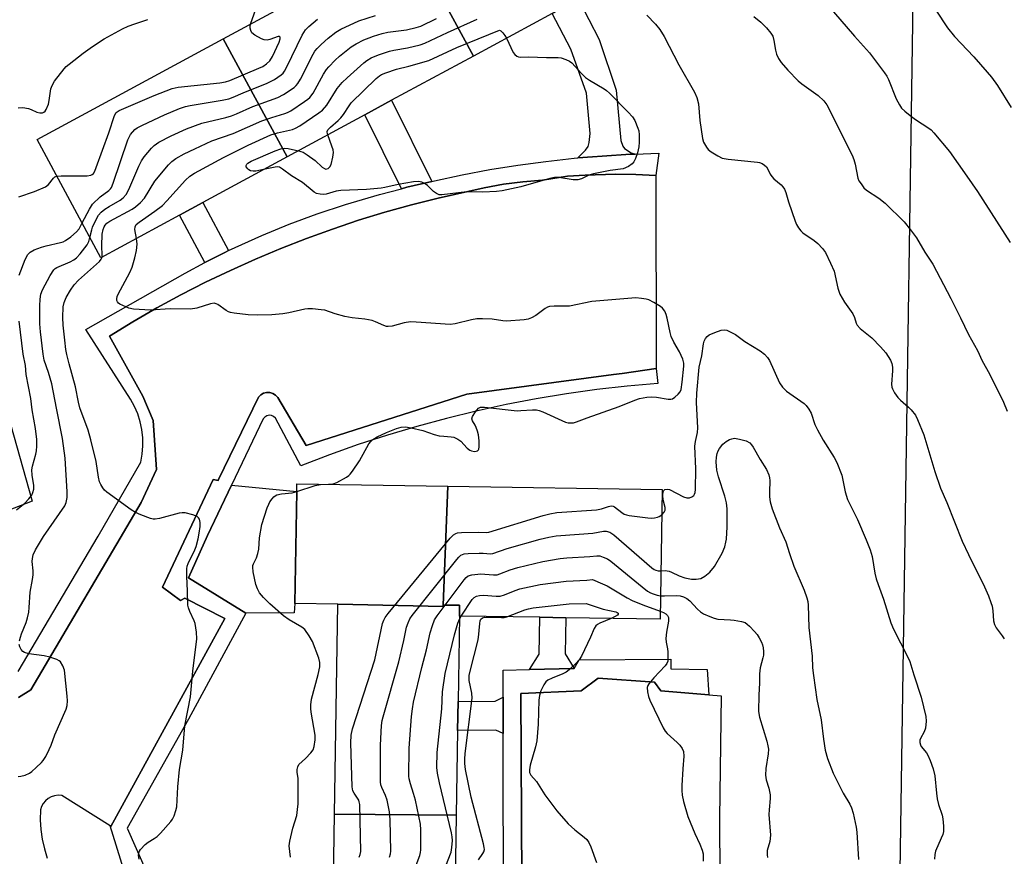
# Model space of a CAD drawing. Units: inches. Extents: x 1279762 to 1285762, y 505452 to 509452.
# Drawn here: x 1281260 to 1281555, y 507776 to 508027 of the extents above; entities that cross this region are included whole.
import ezdxf

# ---------------------------------------------------------------- set-up
doc = ezdxf.new("R2010")
doc.units = ezdxf.units.IN
doc.header["$MEASUREMENT"] = 0
for name, color, linetype in [('BLDG-Footprint', 5, 'Continuous'), ('CULTRL-Cemetery', 4, 'Continuous'), ('CULTRL-Pad', 6, 'Continuous'), ('TRANS-Non Street Sidewalk', 7, 'Continuous'), ('TRANS-Parking Lot', 4, 'Continuous'), ('TRANS-Street Sidewalk', 7, 'Continuous'), ('Undefined', 1, 'Continuous')]:
    doc.layers.add(name, color=color, linetype=linetype)

msp = doc.modelspace()

# ---------------------------------------------------------------- linework, layer by layer
at = {"layer": 'BLDG-Footprint'}
for points, elevation in [([(1281396.3, 508016.19), (1281377.15, 508051.55), (1281432.91, 508081.75), (1281452.06, 508046.39), (1281427.78, 508033.24), (1281419.93, 508028.99)], 330.33), ([(1281396.3, 508016.19), (1281371.81, 508002.93), (1281363.81, 507998.6), (1281340.53, 507985.99), (1281321.38, 508021.35), (1281377.15, 508051.55)], 330.89), ([(1281340.53, 507985.99), (1281315.26, 507972.3), (1281308.27, 507968.52), (1281284.77, 507955.79), (1281265.62, 507991.15), (1281321.38, 508021.35)], 332.56), ([(1281388.69, 507887.33), (1281387.26, 507851.72), (1281387.25, 507851.28), (1281355.74, 507851.95), (1281342.88, 507852.2), (1281343.41, 507885.7), (1281343.45, 507888.04)], 338.38), ([(1281392.14, 507848.43), (1281392.19, 507851.71), (1281387.26, 507851.72), (1281388.69, 507887.33), (1281452.84, 507886.32), (1281452.23, 507847.48), (1281424, 507847.93), (1281416.2, 507848.05)], 341.86), ([(1281387.26, 507851.72), (1281392.19, 507851.71), (1281392.14, 507848.43), (1281391.74, 507822.83), (1281391.6, 507814.1), (1281391.2, 507788.78), (1281354.75, 507789.09), (1281355.74, 507851.95), (1281387.25, 507851.28)], 343.44), ([(1281391.2, 507788.78), (1281390.68, 507755.72), (1281390.56, 507748.02), (1281390.02, 507713.89), (1281353.59, 507715.42), (1281353.83, 507730.68), (1281353.93, 507736.83), (1281354.75, 507789.09)], 342.6)]:
    msp.add_lwpolyline(points, close=True, dxfattribs=dict(at, elevation=elevation))
at = {"layer": 'CULTRL-Cemetery'}
msp.add_lwpolyline([(1281626.21, 506891.83), (1281519.51, 507155.09), (1281507.54, 507197.97), (1281518.51, 507397.41), (1281528.48, 508059.55)], dxfattribs=at)
at = {"layer": 'CULTRL-Pad'}
msp.add_lwpolyline([(1281342.65, 507849.4), (1281328.12, 507849.34), (1281310.97, 507859.91), (1281316.72, 507872.51), (1281323.89, 507887.64), (1281343.41, 507885.7), (1281342.88, 507852.2)], close=True, dxfattribs=at)
at = {"layer": 'TRANS-Non Street Sidewalk'}
for points in [[(1281444.78, 507986.82), (1281443.36, 507986.75), (1281434.9, 507986.24), (1281431.99, 507986.04), (1281427.59, 507985.67), (1281429.94, 507988), (1281430.66, 507989.07), (1281430.98, 507990.3), (1281431.33, 507993.01), (1281430.18, 508005.1), (1281425.5, 508018.27), (1281419.93, 508028.99), (1281427.78, 508033.24), (1281433.97, 508021.12), (1281439.07, 508005.94), (1281440.5, 507990.92), (1281441.12, 507989.21), (1281441.57, 507988.46), (1281443.56, 507987.18)], [(1281383.82, 507978.66), (1281376.38, 507976.88), (1281374.77, 507976.45), (1281363.81, 507998.6), (1281371.81, 508002.93)], [(1281322.96, 507957.91), (1281321.82, 507957.37), (1281317.85, 507955.35), (1281315.88, 507954.32), (1281308.27, 507968.52), (1281315.26, 507972.3)], [(1281426.53, 507832.75), (1281413.13, 507832.4), (1281416.03, 507837.03), (1281416.2, 507848.05), (1281424, 507847.93), (1281423.83, 507837.1)], [(1281405.25, 507813.21), (1281403.01, 507814.24), (1281391.6, 507814.1), (1281391.74, 507822.82), (1281402.84, 507822.96), (1281405.23, 507824.09), (1281405.25, 507814.27)]]:
    msp.add_lwpolyline(points, close=True, dxfattribs=at)
at = {"layer": 'TRANS-Parking Lot'}
for points in [[(1281260.07, 507824, 0), (1281263.76, 507826.33, 0), (1281296.83, 507882.44, 0), (1281301.42, 507892.34, 0), (1281300.45, 507907.06, 0), (1281297.31, 507914.29, 0), (1281287.28, 507932.31, 0), (1281294.33, 507936.6, 0), (1281301.48, 507940.72, 0), (1281308.73, 507944.66, 0), (1281316.08, 507948.41, 0), (1281323.52, 507951.98, 0), (1281331.04, 507955.36, 0), (1281338.65, 507958.55, 0), (1281346.34, 507961.56, 0), (1281354.1, 507964.36, 0), (1281361.92, 507966.98, 0), (1281369.81, 507969.39, 0), (1281377.76, 507971.61, 0), (1281385.76, 507973.63, 0), (1281399.54, 507976.76, 0), (1281405.34, 507977.78, 0), (1281411.17, 507978.52, 0), (1281417.04, 507978.97, 0), (1281424.47, 507980.17, 0), (1281429.82, 507980.55, 0), (1281438.9, 507980.81, 0), (1281444.96, 507980.72, 0), (1281451.01, 507980.41, 0), (1281451.09, 507922.55, 0), (1281440.88, 507921.06, 0), (1281438.33, 507920.84, 0), (1281394.38, 507914.95, 0), (1281346.19, 507899.57, 0), (1281337.75, 507913.94, 0), (1281337.08, 507914.62, 0), (1281336.26, 507915.12, 0), (1281335.33, 507915.38, 0), (1281334.37, 507915.39, 0), (1281333.44, 507915.16, 0), (1281332.6, 507914.69, 0), (1281331.92, 507914.02, 0), (1281320.01, 507889.35, 0), (1281319.84, 507889.01, 0), (1281318.38, 507889.37, 0), (1281303.19, 507857.12, 0), (1281308.56, 507853.05, 0), (1281309.86, 507853.79, 0), (1281321.86, 507847.74, 0), (1281287.77, 507785.43, 0), (1281287.57, 507785.55, 0), (1281273.01, 507794.62, 0), (1281271.95, 507794.72, 0), (1281270.89, 507794.61, 0), (1281269.87, 507794.3, 0), (1281268.93, 507793.8, 0), (1281268.11, 507793.12, 0), (1281267.44, 507792.3, 0), (1281266.94, 507791.36, 0), (1281266.63, 507790.35, 0), (1281266.57, 507787.4, 0), (1281266.74, 507784.46, 0), (1281267.16, 507781.55, 0), (1281267.81, 507778.67, 0), (1281268.69, 507775.86, 0)], [(1281411.57, 507637.72, 0), (1281410.48, 507825.27, 0), (1281428.58, 507825.99, 0), (1281433.64, 507829.85, 0), (1281450.53, 507828.65, 0), (1281452.46, 507825.99, 0), (1281466.82, 507824.84, 0), (1281470.56, 507824.54, 0), (1281470.06, 507787.9, 0), (1281470.92, 507626.74, 0)]]:
    msp.add_polyline3d(points, dxfattribs=at)
at = {"layer": 'TRANS-Street Sidewalk'}
for points in [[(1281259.95, 507831.85), (1281283.91, 507872.32), (1281296.7, 507894.56), (1281297.14, 507896.97), (1281297.35, 507899.4), (1281297.31, 507901.85), (1281297.04, 507904.27), (1281296.53, 507906.66), (1281295.79, 507908.99), (1281294.82, 507911.24), (1281293.64, 507913.38), (1281280.2, 507934.23), (1281309.98, 507951.19), (1281315.88, 507954.32), (1281317.85, 507955.35), (1281321.82, 507957.37), (1281322.96, 507957.91), (1281332.92, 507962.47), (1281341.16, 507965.84), (1281349.52, 507968.91), (1281357.99, 507971.68), (1281368.19, 507974.69), (1281374.77, 507976.45), (1281376.38, 507976.88), (1281383.82, 507978.66), (1281384.62, 507978.85), (1281392.91, 507980.62), (1281401.25, 507982.18), (1281409.62, 507983.52), (1281418.02, 507984.65), (1281426.45, 507985.57), (1281427.59, 507985.67), (1281431.99, 507986.04), (1281434.9, 507986.24), (1281443.36, 507986.75), (1281444.78, 507986.82), (1281451.83, 507987.05), (1281451.01, 507980.41), (1281444.96, 507980.72), (1281438.9, 507980.81), (1281429.82, 507980.55), (1281424.47, 507980.17), (1281417.04, 507978.97), (1281411.17, 507978.52), (1281405.34, 507977.78), (1281399.54, 507976.76), (1281385.76, 507973.63), (1281377.76, 507971.61), (1281369.81, 507969.39), (1281361.92, 507966.98), (1281354.1, 507964.36), (1281346.34, 507961.56), (1281338.65, 507958.55), (1281331.04, 507955.36), (1281323.52, 507951.98), (1281316.08, 507948.41), (1281308.73, 507944.66), (1281301.48, 507940.72), (1281294.33, 507936.6), (1281287.28, 507932.31), (1281297.31, 507914.29), (1281300.45, 507907.06), (1281301.42, 507892.34), (1281296.83, 507882.44), (1281263.76, 507826.33), (1281260.07, 507824)], [(1281235.44, 507984.73), (1281264.17, 507882.89), (1281247.86, 507876.59)], [(1281291.53, 507772.66), (1281287.57, 507785.55), (1281287.77, 507785.43), (1281321.86, 507847.74), (1281309.86, 507853.79), (1281308.56, 507853.05), (1281303.19, 507857.12), (1281318.38, 507889.37), (1281319.84, 507889.01), (1281320.01, 507889.35), (1281331.92, 507914.02), (1281332.6, 507914.69), (1281333.44, 507915.16), (1281334.37, 507915.39), (1281335.33, 507915.38), (1281336.26, 507915.12), (1281337.08, 507914.62), (1281337.75, 507913.94), (1281346.19, 507899.57), (1281394.38, 507914.95), (1281438.33, 507920.84), (1281440.88, 507921.06), (1281451.09, 507922.55), (1281451.56, 507918.1), (1281442.41, 507917.29), (1281433.29, 507916.25), (1281424.2, 507914.98), (1281415.14, 507913.49), (1281406.12, 507911.76), (1281397.15, 507909.81), (1281388.23, 507907.64), (1281379.37, 507905.24), (1281370.57, 507902.62), (1281361.84, 507899.78), (1281353.19, 507896.73), (1281344.61, 507893.45), (1281337.01, 507907.76), (1281336.46, 507908.22), (1281335.81, 507908.49), (1281335.11, 507908.56), (1281334.42, 507908.4), (1281333.8, 507908.05), (1281333.33, 507907.53), (1281323.89, 507887.64), (1281316.72, 507872.51), (1281310.97, 507859.91), (1281328.12, 507849.34), (1281310.97, 507817.55), (1281292.62, 507784.84), (1281315.35, 507733.5)], [(1281405.36, 507757.83), (1281405.25, 507813.21), (1281405.25, 507814.27), (1281405.23, 507824.09), (1281405.22, 507832.2), (1281413.13, 507832.4), (1281426.53, 507832.75), (1281428.02, 507835.35), (1281455.45, 507835.53), (1281455.45, 507832.57), (1281466.38, 507832.38), (1281466.82, 507824.84), (1281452.46, 507825.99), (1281450.53, 507828.65), (1281433.64, 507829.85), (1281428.58, 507825.99), (1281410.48, 507825.27), (1281411.57, 507637.72)]]:
    msp.add_lwpolyline(points, dxfattribs=at)
at = {"layer": 'Undefined'}
msp.add_line((1281392.13, 507847.54, 344), (1281392.63, 507848.42, 344), dxfattribs=at)
for points, elevation in [([(1281329.52, 508025.76), (1281333.22, 508036.22)], 328), ([(1281534.79, 508029.9), (1281538.37, 508024.67), (1281540.45, 508022.01), (1281546.17, 508015.98), (1281550.22, 508011.4), (1281551.53, 508009.82), (1281553.26, 508007.4), (1281557.37, 508000.82)], 330), ([(1281259.92, 508000.73), (1281261.34, 508000.74), (1281263.06, 508000.49), (1281263.86, 508000.23), (1281265.6, 507999.4), (1281266.5, 507999.14), (1281267.24, 507999.16), (1281267.67, 507999.34), (1281268.03, 507999.68), (1281268.33, 508000.14), (1281269.02, 508001.74), (1281269.28, 508002.88), (1281269.75, 508006.34), (1281270.11, 508007.41), (1281270.89, 508008.63), (1281273.77, 508012.38), (1281274.36, 508013.03), (1281275.25, 508013.81), (1281279.48, 508017.05), (1281282.23, 508019.07), (1281285.7, 508021.33), (1281291.24, 508024.31), (1281292.96, 508025.11), (1281294.89, 508025.88), (1281298.81, 508027.16)], 326), ([(1281279.12, 507966.21), (1281281.32, 507970.34), (1281282.27, 507971.79), (1281284.56, 507973.97), (1281287.15, 507975.87), (1281287.62, 507976.37), (1281287.9, 507976.81), (1281288.46, 507978.16), (1281292.82, 507991.14), (1281293.18, 507991.94), (1281293.64, 507992.67), (1281294.95, 507994.19), (1281295.65, 507994.71), (1281297.24, 507995.52), (1281303.75, 507998.56), (1281308.25, 508000.48), (1281310.1, 508001.06), (1281311.49, 508001.39), (1281321.11, 508002.98), (1281323.08, 508003.42), (1281324.39, 508003.91), (1281327.34, 508005.22), (1281334.57, 508008.07), (1281336.76, 508009.18), (1281338.78, 508010.59), (1281339.32, 508011.1), (1281339.73, 508011.64), (1281340.44, 508012.92), (1281345.07, 508022.44), (1281346.05, 508024.06), (1281347.01, 508025.04), (1281349.67, 508027.28)], 330), ([(1281281.48, 507961.86), (1281282.01, 507964.13), (1281282.28, 507964.93), (1281283.21, 507967.06), (1281284.05, 507968.56), (1281284.84, 507969.42), (1281285.95, 507970.37), (1281287.2, 507971.15), (1281290.55, 507973), (1281291.41, 507973.69), (1281292.32, 507974.68), (1281293.15, 507976.18), (1281296.15, 507983.18), (1281296.9, 507984.76), (1281297.7, 507985.96), (1281298.76, 507987.31), (1281299.86, 507988.64), (1281300.66, 507989.44), (1281302.14, 507990.36), (1281305.79, 507992.26), (1281310.4, 507994.39), (1281314.95, 507996.05), (1281322.19, 507997.79), (1281323.82, 507998.28), (1281325.34, 507998.86), (1281330.29, 508001.07), (1281337.79, 508003.79), (1281339.44, 508004.65), (1281342.6, 508006.81), (1281343.25, 508007.38), (1281343.78, 508008.02), (1281344.53, 508009.29), (1281348.29, 508016.72), (1281348.87, 508017.67), (1281349.5, 508018.48), (1281350.7, 508019.7), (1281352.84, 508021.6), (1281355.12, 508023.31), (1281356.57, 508024.21), (1281361.98, 508026.7), (1281366.98, 508028.39)], 332), ([(1281285.1, 507955.97), (1281285.14, 507956.59), (1281284.99, 507959.33), (1281285.14, 507962.81), (1281285.42, 507964.25), (1281285.73, 507965.06), (1281286.02, 507965.55), (1281286.53, 507966.11), (1281287.41, 507966.76), (1281294.15, 507970.32), (1281295.09, 507971), (1281296.61, 507972.35), (1281297.76, 507973.66), (1281300.87, 507978.68), (1281304.98, 507983.62), (1281305.99, 507984.65), (1281307.16, 507985.46), (1281309.66, 507986.88), (1281312.86, 507988.42), (1281318.02, 507990.75), (1281324.38, 507993.02), (1281332.95, 507996.81), (1281335.92, 507997.83), (1281339.83, 507998.94), (1281340.61, 507999.25), (1281341.61, 507999.81), (1281345.75, 508002.56), (1281346.69, 508003.25), (1281347.3, 508003.81), (1281348.31, 508005.11), (1281351.39, 508010.76), (1281352.29, 508012.12), (1281352.97, 508012.99), (1281354.91, 508014.97), (1281356.24, 508016.12), (1281359.7, 508018.93), (1281361.17, 508019.85), (1281363.47, 508021.01), (1281365.07, 508021.69), (1281366.44, 508022.2), (1281369, 508022.99), (1281370.73, 508023.35), (1281376.27, 508024.07), (1281379.18, 508024.72), (1281380.59, 508025.18), (1281385.3, 508027.45)], 334), ([(1281295.44, 507961.57), (1281294.92, 507964.28), (1281295.02, 507965.03), (1281295.35, 507965.69), (1281296.16, 507966.42), (1281300.9, 507969.7), (1281303.15, 507971.43), (1281304.49, 507972.79), (1281310.09, 507978.97), (1281311.37, 507980.18), (1281312.75, 507981.09), (1281321.5, 507985.85), (1281328.89, 507989.52), (1281335.64, 507992.55), (1281337.61, 507993.17), (1281342.16, 507994.17), (1281343.05, 507994.54), (1281344.32, 507995.31), (1281350.05, 507999.14), (1281351.16, 508000.03), (1281352.41, 508001.43), (1281355.55, 508006.44), (1281357, 508008.24), (1281358.48, 508009.67), (1281363.51, 508014.17), (1281364.44, 508014.88), (1281365.7, 508015.61), (1281367.88, 508016.56), (1281371.14, 508017.63), (1281372.44, 508017.94), (1281376.62, 508018.64), (1281380.38, 508019.56), (1281381.79, 508020.01), (1281388.57, 508023.23), (1281397.4, 508027.24)], 336), ([(1281448.22, 508028.49), (1281450.82, 508025.73), (1281452.13, 508024.18), (1281453.48, 508022.01), (1281457.8, 508013.61), (1281462.57, 508005.41), (1281463.22, 508003.79), (1281463.72, 508001.83), (1281464.16, 507996.92), (1281464.91, 507991.46), (1281465.24, 507990.36), (1281466.12, 507988.86), (1281466.68, 507988.2), (1281467.58, 507987.48), (1281469.57, 507986.26), (1281470.86, 507985.64), (1281472.58, 507985.32), (1281481.44, 507984.43), (1281482, 507984.29), (1281482.77, 507983.96), (1281483.47, 507983.52), (1281484.07, 507982.98), (1281484.5, 507982.29), (1281485.21, 507980.77), (1281485.67, 507980.07), (1281486.28, 507979.46), (1281488.53, 507977.59), (1281489.04, 507976.97), (1281489.45, 507976.3), (1281489.88, 507975.32), (1281490.68, 507972.55), (1281492.67, 507966.75), (1281493.11, 507965.68), (1281493.68, 507964.73), (1281494.36, 507963.87), (1281494.97, 507963.28), (1281498.41, 507960.89), (1281499.48, 507960.03), (1281500.89, 507958.53), (1281501.75, 507957.36), (1281503.29, 507954.15), (1281504.33, 507951.7), (1281505.5, 507946.69), (1281506.1, 507944.89), (1281507.49, 507942.46), (1281509.96, 507938.93), (1281510.42, 507937.84), (1281510.93, 507936.22), (1281511.28, 507935.53), (1281512.13, 507934.59), (1281515.61, 507931.77), (1281518.23, 507929.12), (1281519.9, 507927.25), (1281521.23, 507925.09), (1281521.69, 507924.05), (1281521.89, 507923.03), (1281521.89, 507921.91), (1281521.56, 507917.85), (1281521.65, 507917.02), (1281521.82, 507916.51), (1281522.49, 507915.3), (1281523.46, 507913.92), (1281524.24, 507913.1), (1281526.62, 507911.03), (1281527.44, 507910.21), (1281528.71, 507908.57), (1281529.38, 507907.3), (1281531.23, 507902.75), (1281534.52, 507891.71), (1281536.27, 507886.74), (1281538.1, 507882.44), (1281542.76, 507870.83), (1281544.64, 507866.83), (1281549.42, 507857.19), (1281550.57, 507854.44), (1281551.31, 507852.49), (1281551.66, 507851.36), (1281551.86, 507849.98), (1281552.06, 507847.01), (1281552.35, 507845.88), (1281552.93, 507844.89), (1281554.72, 507842.55), (1281555.34, 507841.56)], 336), ([(1281480.36, 508028.02), (1281482.46, 508026.39), (1281484.11, 508024.67), (1281485.45, 508023.07), (1281485.98, 508022.12), (1281486.35, 508020.86), (1281486.78, 508017.92), (1281487.06, 508016.78), (1281487.67, 508015.45), (1281488.54, 508014.24), (1281490.46, 508011.97), (1281493.57, 508008.79), (1281494.71, 508007.84), (1281499.55, 508004.35), (1281501.28, 508002.74), (1281502.21, 508001.57), (1281503.6, 507998.93), (1281506.36, 507993.2), (1281509.73, 507986.48), (1281510.22, 507985.18), (1281510.63, 507983.78), (1281511.49, 507979.62), (1281511.81, 507978.84), (1281512.42, 507977.88), (1281513.29, 507976.75), (1281514.1, 507975.97), (1281517.75, 507973.58), (1281519.65, 507972.17), (1281525.38, 507966.51), (1281527.25, 507964.16), (1281529.03, 507961.76), (1281531.56, 507957.43), (1281533.95, 507953.81), (1281539.32, 507943.58), (1281542.22, 507937.81), (1281544.62, 507932.75), (1281547.35, 507927.98), (1281548.67, 507924.86), (1281550.91, 507920.99), (1281555.11, 507912.5), (1281556.2, 507909.85)], 334), ([(1281504.16, 508029.44), (1281510.46, 508022.11), (1281514.95, 508017.13), (1281519.49, 508011.18), (1281520.14, 508010.18), (1281520.64, 508009.16), (1281522.98, 508003.33), (1281523.94, 508001.53), (1281524.59, 508000.6), (1281525.51, 507999.65), (1281527.1, 507998.37), (1281528.75, 507997.18), (1281532.75, 507994.56), (1281533.39, 507994.07), (1281534.22, 507993.24), (1281538.94, 507987.58), (1281544.09, 507980.25), (1281547.26, 507975.59), (1281557.12, 507960.31)], 332), ([(1281271.54, 507980.22), (1281272.8, 507980.34), (1281280.63, 507980.28), (1281281.71, 507980.48), (1281282.13, 507980.71), (1281282.48, 507981.03), (1281282.92, 507981.74), (1281283.37, 507982.83), (1281287.12, 507993.19), (1281288.82, 507998.36), (1281289.36, 507999.27), (1281290.24, 507999.92), (1281300.67, 508004.34), (1281306.13, 508006.5), (1281307.91, 508006.86), (1281320.32, 508008.2), (1281322.07, 508008.47), (1281323.36, 508008.91), (1281332.09, 508012.53), (1281333.26, 508013.1), (1281334.39, 508013.88), (1281335.36, 508014.79), (1281336.11, 508016.04), (1281338.15, 508020.38), (1281338.46, 508021.38), (1281338.42, 508021.9), (1281338.21, 508022.06), (1281337.81, 508022.03), (1281335.38, 508021.17), (1281334.53, 508020.97), (1281333.66, 508021.02), (1281332.86, 508021.31), (1281330.81, 508022.43), (1281329.97, 508023.15), (1281329.62, 508023.81), (1281329.43, 508024.56), (1281329.41, 508025.07), (1281329.52, 508025.76)], 328), ([(1281352.68, 507992.57), (1281352.52, 507993.41), (1281352.55, 507993.64), (1281352.76, 507994.08), (1281353.51, 507994.89), (1281355.78, 507996.84), (1281356.64, 507997.68), (1281357.39, 507998.67), (1281359.09, 508001.32), (1281359.72, 508002.13), (1281367.24, 508009.46), (1281368.15, 508010.23), (1281368.79, 508010.64), (1281370.04, 508011.19), (1281373.32, 508012.27), (1281376.96, 508013.14), (1281383, 508014.84), (1281391.38, 508018.78), (1281404.13, 508023.96), (1281404.51, 508023.78), (1281405.15, 508023.17), (1281405.76, 508022.35), (1281406.22, 508021.57)], 338), ([(1281406.22, 508021.57), (1281408.22, 508017.28), (1281408.68, 508016.63), (1281409.3, 508016.13), (1281409.78, 508015.92), (1281410.5, 508015.84), (1281412.85, 508015.92), (1281418.2, 508015.75), (1281421.74, 508015.78), (1281422.6, 508015.66), (1281424.01, 508015.19), (1281425.07, 508014.68), (1281425.76, 508014.15), (1281428.72, 508010.92), (1281429.9, 508009.78), (1281431.14, 508008.96), (1281435.52, 508006.41), (1281436.23, 508005.88), (1281437.08, 508005.09), (1281442.67, 507999.42), (1281443.93, 507998.03), (1281444.65, 507996.88), (1281445.61, 507994.56), (1281445.83, 507993.76), (1281445.95, 507992.64), (1281445.96, 507990.37), (1281445.84, 507988.95), (1281445.44, 507987.2), (1281444.92, 507985.48), (1281444.42, 507984.5), (1281443.92, 507983.89), (1281442.75, 507983.11), (1281441.16, 507982.45), (1281437.28, 507981.91), (1281432.3, 507980.93), (1281430.91, 507980.49), (1281428.67, 507979.44), (1281427.61, 507979.15), (1281427.06, 507979.1), (1281426.18, 507979.14), (1281421.93, 507979.8), (1281420.59, 507979.8), (1281419.2, 507979.49), (1281410.55, 507977.03), (1281404.95, 507975.84), (1281403.21, 507975.66), (1281399.14, 507975.42), (1281394.34, 507975.49), (1281386.87, 507974.59), (1281386.06, 507974.66), (1281385.3, 507974.97), (1281384.39, 507975.62), (1281382.55, 507977.39), (1281381.89, 507977.91), (1281380.9, 507978.38), (1281379.83, 507978.58), (1281378.39, 507978.47), (1281373.75, 507977.71), (1281369.83, 507976.82), (1281368.68, 507976.63), (1281364.33, 507976.21), (1281356.58, 507975.96), (1281355.18, 507975.69), (1281352.19, 507974.86), (1281351.44, 507974.76), (1281350.38, 507974.81), (1281349.35, 507975.04), (1281348.64, 507975.41), (1281345.17, 507978.31), (1281341.8, 507980.34), (1281339.17, 507982.32), (1281338.23, 507982.86), (1281337.72, 507982.98), (1281336.9, 507982.93), (1281333.45, 507982.16)], 338), ([(1281343.95, 507987.84), (1281345.33, 507987.37), (1281346.57, 507986.64), (1281348.92, 507984.9), (1281351.04, 507982.95), (1281351.69, 507982.49), (1281352.14, 507982.34), (1281352.8, 507982.5), (1281353.36, 507982.97), (1281353.71, 507983.66), (1281354.25, 507985.87), (1281354.39, 507987.27), (1281354.27, 507988.11), (1281353.96, 507989.21), (1281352.68, 507992.57)], 338), ([(1281333.45, 507982.16), (1281331.18, 507981.75), (1281330.34, 507981.74), (1281329.56, 507981.85), (1281329.1, 507982.07), (1281328.71, 507982.41), (1281328.3, 507983.03), (1281328.24, 507983.44), (1281328.41, 507983.82), (1281328.75, 507984.15), (1281329.74, 507984.71), (1281336.94, 507987.75), (1281338.61, 507988.37), (1281339.77, 507988.56), (1281340.82, 507988.54), (1281343.95, 507987.84)], 338), ([(1281260.15, 507974.02), (1281264.82, 507975.65), (1281268.11, 507977.03), (1281269.02, 507977.69), (1281270.58, 507979.64), (1281270.99, 507979.98), (1281271.54, 507980.22)], 328), ([(1281260.26, 507950.58), (1281262.07, 507955.23), (1281262.91, 507956.74), (1281263.58, 507957.49), (1281264.72, 507958.15), (1281266.96, 507958.98), (1281268.35, 507959.38), (1281272.6, 507960.3), (1281273.41, 507960.57), (1281274.16, 507960.94), (1281275.77, 507962.03), (1281277.47, 507963.49), (1281278.22, 507964.44), (1281279.12, 507966.21)], 330), ([(1281260.39, 507841.01), (1281260.62, 507842.08), (1281260.99, 507843.14), (1281262.41, 507846.53), (1281262.8, 507847.9), (1281263.15, 507849.57), (1281263.3, 507850.98), (1281263.53, 507855.55), (1281264.26, 507859.4), (1281264.45, 507860.81), (1281264.44, 507861.95), (1281264.13, 507864.8), (1281264.21, 507865.65), (1281264.46, 507866.76), (1281265.18, 507868.31), (1281267.53, 507872.22), (1281273.91, 507881.43), (1281274.38, 507882.42), (1281274.66, 507883.92), (1281274.63, 507885.62), (1281274, 507895.75), (1281273.29, 507901.61), (1281271.41, 507910.69), (1281270.03, 507918), (1281269.1, 507921.37), (1281267.78, 507925.11), (1281267.46, 507926.85), (1281266.65, 507933.57), (1281266.45, 507935.98), (1281266.47, 507941.32), (1281266.54, 507943.41), (1281266.8, 507944.81), (1281267.27, 507946.14), (1281269.56, 507950.49), (1281270.63, 507952.17), (1281271, 507952.52), (1281271.58, 507952.88), (1281275.57, 507954.55), (1281276.6, 507955.11), (1281277.39, 507955.7), (1281278.51, 507956.92), (1281280.6, 507959.66), (1281281.1, 507960.66), (1281281.48, 507961.86)], 332), ([(1281352.9, 507887.89), (1281354.33, 507888.08), (1281355.41, 507888.47), (1281358.31, 507890.04), (1281359.03, 507890.53), (1281359.45, 507890.92), (1281360.15, 507891.81), (1281362.18, 507894.95), (1281365.04, 507900.05), (1281365.58, 507900.73), (1281366.24, 507901.31), (1281367.47, 507902.07), (1281370.31, 507903.4), (1281373.31, 507904.63), (1281374.71, 507905.06), (1281375.96, 507905.13), (1281377.71, 507904.82), (1281381.21, 507903.98), (1281384.61, 507902.84), (1281386.03, 507902.46), (1281387.42, 507902.29), (1281389.66, 507902.15), (1281390.46, 507901.99), (1281391.67, 507901.46), (1281392.55, 507900.87), (1281394.45, 507898.74), (1281395.29, 507898.1), (1281395.78, 507897.9), (1281396.61, 507897.76), (1281397.13, 507897.79), (1281397.55, 507897.93), (1281397.84, 507898.18), (1281397.95, 507898.38), (1281398.08, 507899.15), (1281398.03, 507900.93), (1281397.83, 507902.74), (1281397.55, 507903.82), (1281397.18, 507904.87), (1281396.82, 507905.6), (1281396.01, 507906.9), (1281395.85, 507907.53), (1281396.05, 507908.24), (1281396.97, 507909.63), (1281397.89, 507910.66), (1281398.46, 507910.99), (1281398.83, 507911.05), (1281399.61, 507911.01), (1281409.4, 507909.95), (1281410.56, 507909.97), (1281414, 507910.22), (1281415.19, 507910.17), (1281416.01, 507909.98), (1281417.08, 507909.6), (1281423.9, 507906.54), (1281424.73, 507906.33), (1281425.81, 507906.29), (1281426.34, 507906.36), (1281427.16, 507906.59), (1281430.4, 507907.86), (1281440.01, 507911.17), (1281444.63, 507913.13), (1281446.02, 507913.59), (1281448.3, 507914), (1281449.73, 507914.14), (1281451.17, 507914.01), (1281454.64, 507913.4), (1281455.47, 507913.39), (1281455.97, 507913.53), (1281456.65, 507913.96), (1281457.69, 507914.91), (1281458.21, 507915.56), (1281458.53, 507916.3), (1281458.88, 507918.51), (1281459.36, 507923.33), (1281459.36, 507924.17), (1281459.05, 507925.36), (1281458.03, 507927.59), (1281456.33, 507930.48), (1281455.53, 507932.2), (1281455.23, 507933.33), (1281454.38, 507937.7), (1281454.04, 507938.75), (1281453.61, 507939.75), (1281452.99, 507940.63), (1281452.36, 507941.17), (1281450.41, 507942.39), (1281448.88, 507943.18), (1281448.08, 507943.41), (1281446.67, 507943.61), (1281444.96, 507943.73), (1281443.79, 507943.7), (1281431.79, 507942.63), (1281425.1, 507941.23), (1281420.46, 507941.28), (1281419.08, 507941.14), (1281418.56, 507940.97), (1281417.82, 507940.56), (1281414.97, 507938.5), (1281413.75, 507937.76), (1281412.7, 507937.33), (1281411.55, 507937.14), (1281406.25, 507936.75), (1281405.1, 507936.85), (1281401.94, 507937.33), (1281399.09, 507937.45), (1281397.39, 507937.44), (1281395.71, 507937.16), (1281390.82, 507935.99), (1281389.38, 507935.82), (1281379.21, 507936.51), (1281377.44, 507936.56), (1281375.57, 507936.3), (1281371.94, 507935.29), (1281370.81, 507935.14), (1281370.27, 507935.2), (1281369.49, 507935.43), (1281367.03, 507936.59), (1281365.98, 507936.92), (1281363.76, 507937.34), (1281360, 507937.81), (1281357.76, 507938.18), (1281354.9, 507938.92), (1281351.83, 507940.02), (1281350.71, 507940.21), (1281348.14, 507940.43), (1281346.72, 507940.47), (1281345.86, 507940.38), (1281341.02, 507939.22), (1281339.27, 507938.92), (1281335.99, 507938.65), (1281331.54, 507938.54), (1281328.86, 507938.7), (1281324.69, 507939.15), (1281323.53, 507939.35), (1281322.98, 507939.53), (1281322.25, 507939.94), (1281319.75, 507941.8), (1281319.31, 507942.01), (1281318.69, 507942.16), (1281317.6, 507942.01), (1281313.45, 507940.7), (1281311.57, 507940.37), (1281305.52, 507940.51), (1281299.56, 507940.08), (1281294.49, 507940.32), (1281293.08, 507940.68), (1281290.43, 507941.88), (1281289.99, 507942.18), (1281289.67, 507942.54), (1281289.54, 507942.95), (1281289.51, 507943.42), (1281289.61, 507944.15), (1281289.88, 507944.88), (1281293.43, 507951.38), (1281294.11, 507952.92), (1281294.93, 507955.72), (1281295.36, 507957.93), (1281295.58, 507959.85), (1281295.44, 507961.57)], 336), ([(1281296.21, 507775.58), (1281296.02, 507776.72), (1281296.08, 507777.52), (1281296.3, 507778.01), (1281296.62, 507778.47), (1281298.03, 507779.98), (1281298.93, 507780.73), (1281300.73, 507781.74), (1281301.59, 507782.35), (1281302.61, 507783.37), (1281305.71, 507786.84), (1281306.2, 507787.55), (1281306.66, 507788.57), (1281307.19, 507790.2), (1281307.44, 507791.32), (1281307.8, 507797.3), (1281308.28, 507802.44), (1281309.31, 507808.28), (1281309.87, 507815.51), (1281311.63, 507824.19), (1281312.31, 507831.92), (1281313.5, 507841.58), (1281313.39, 507843.63), (1281312.99, 507846.23), (1281312.71, 507847), (1281311.37, 507849.76), (1281310.96, 507850.88), (1281310.77, 507851.72), (1281310.68, 507855.97), (1281310.44, 507860.31), (1281310.48, 507862.58), (1281310.61, 507863.41), (1281310.88, 507864.21), (1281312.91, 507868.26), (1281313.3, 507869.3), (1281313.85, 507871.52), (1281314.18, 507873.24), (1281314.46, 507875.28), (1281314.5, 507876.44), (1281314.27, 507877.48), (1281314.01, 507877.9), (1281313.6, 507878.22), (1281312.26, 507878.74), (1281309.94, 507879.33), (1281309.07, 507879.37), (1281308.21, 507879.23), (1281302.34, 507877.66), (1281300.98, 507877.43), (1281300.43, 507877.46), (1281299.62, 507877.66), (1281296.68, 507878.8), (1281295.1, 507879.49), (1281293.86, 507880.24), (1281286.51, 507885.59), (1281285.87, 507886.18), (1281285.32, 507886.85), (1281284.7, 507887.82), (1281284.34, 507888.59), (1281284.02, 507890), (1281283.36, 507894.76), (1281281.78, 507901.25), (1281280.97, 507904.07), (1281278.4, 507910.81), (1281278, 507912.49), (1281277.11, 507917.12), (1281275.25, 507924.01), (1281274.56, 507926.83), (1281274.28, 507928.26), (1281273.92, 507931.05), (1281273.45, 507935.59), (1281273.31, 507937.89), (1281273.49, 507941.02), (1281273.77, 507942.35), (1281274.34, 507943.86), (1281275.61, 507946.05), (1281276.77, 507947.61), (1281278.02, 507949.09), (1281284.29, 507954.69), (1281284.82, 507955.31), (1281285.1, 507955.97)], 334), ([(1281259.5, 507880.26), (1281262.01, 507882.23), (1281263.19, 507883.51), (1281264.05, 507884.67), (1281264.39, 507885.41), (1281264.65, 507886.46), (1281264.66, 507887.55), (1281264.11, 507890.61), (1281264.03, 507892.2), (1281264.23, 507893.34), (1281265.26, 507896.88), (1281265.49, 507897.93), (1281265.57, 507899.35), (1281265.51, 507901.36), (1281265.11, 507904.63), (1281264.17, 507910.17), (1281263.73, 507913.61), (1281262.33, 507920.76), (1281262.18, 507923.51), (1281261.46, 507926.91), (1281260.27, 507936.8)], 330), ([(1281452.72, 507878.77), (1281453.49, 507879.51), (1281453.77, 507880.19), (1281453.75, 507880.98), (1281453.17, 507883.24), (1281453.03, 507884.63), (1281453.13, 507885.65), (1281453.35, 507886.05), (1281453.69, 507886.34), (1281454.33, 507886.49), (1281455.06, 507886.3), (1281459.2, 507884.19), (1281460.28, 507883.81), (1281461.03, 507883.84), (1281461.73, 507884.12), (1281462.31, 507884.56), (1281462.57, 507884.97), (1281462.71, 507885.47), (1281462.81, 507886.3), (1281462.97, 507892.58), (1281462.67, 507899.35), (1281462.85, 507900.75), (1281463.45, 507903.4), (1281463.58, 507904.81), (1281463.19, 507912.38), (1281463.24, 507915.22), (1281463.97, 507922.97), (1281464.72, 507926.42), (1281465.24, 507930.01), (1281465.43, 507930.75), (1281465.79, 507931.53), (1281466.31, 507932.15), (1281466.98, 507932.65), (1281468.6, 507933.39), (1281470.55, 507934.08), (1281471.38, 507934.19), (1281472.19, 507934.03), (1281473.26, 507933.58), (1281474.82, 507932.74), (1281477.63, 507930.65), (1281482.17, 507927.93), (1281483.5, 507926.91), (1281484.41, 507925.93), (1281485, 507924.99), (1281488.03, 507918.34), (1281488.91, 507916.98), (1281489.45, 507916.38), (1281490.11, 507915.82), (1281495.36, 507912.12), (1281495.98, 507911.52), (1281496.8, 507910.42), (1281497.46, 507909.19), (1281498.61, 507905.8), (1281499.34, 507904.19), (1281501.05, 507901.12), (1281504.38, 507895.96), (1281505.15, 507894.38), (1281506.68, 507890.59), (1281507.68, 507885.66), (1281508.41, 507883.3), (1281511.36, 507877.31), (1281514, 507871.28), (1281515.18, 507868.25), (1281515.75, 507866.3), (1281516.56, 507861.32), (1281516.98, 507859.6), (1281517.51, 507857.91), (1281519.18, 507853.5), (1281521.3, 507846.36), (1281522.15, 507844.47), (1281526.34, 507836.36), (1281527.07, 507834.79), (1281528.19, 507830.82), (1281530.47, 507824.12), (1281531.83, 507818.38), (1281531.98, 507816.93), (1281531.71, 507814.88), (1281531.37, 507813.75), (1281530.21, 507811.75), (1281530.06, 507811.25), (1281530.03, 507810.52), (1281530.2, 507809.81), (1281530.44, 507809.34), (1281531.99, 507807.49), (1281532.43, 507806.78), (1281533.14, 507805.17), (1281534.06, 507802.68), (1281534.5, 507800.55), (1281535.02, 507795.34), (1281535.27, 507793.66), (1281535.65, 507792.02), (1281536.68, 507788.81), (1281536.94, 507787.72), (1281537.15, 507785.5), (1281537.11, 507783.84), (1281536.89, 507783.01), (1281536.47, 507781.93), (1281534.75, 507778.03), (1281534.51, 507776.95), (1281534.44, 507775.56)], 338), ([(1281452.46, 507861.94), (1281453.78, 507862.03), (1281454.91, 507861.88), (1281455.67, 507861.59), (1281457.97, 507860.48), (1281459.64, 507859.89), (1281461.64, 507859.52), (1281463.07, 507859.44), (1281464.41, 507859.7), (1281465.62, 507860.33), (1281467.15, 507861.54), (1281468.53, 507863.24), (1281470.83, 507867.22), (1281471.58, 507869.14), (1281471.97, 507870.57), (1281472.11, 507871.43), (1281472.34, 507875.16), (1281472.36, 507880.59), (1281472.16, 507882.35), (1281471.66, 507884.35), (1281469.69, 507890.13), (1281469.19, 507892.11), (1281469.03, 507894.63), (1281469.14, 507896.01), (1281469.36, 507897.1), (1281469.63, 507897.91), (1281469.99, 507898.66), (1281470.98, 507899.94), (1281472.05, 507900.77), (1281473.02, 507901.27), (1281473.77, 507901.56), (1281474.57, 507901.68), (1281476, 507901.45), (1281478.01, 507900.88), (1281479.09, 507900.32), (1281479.66, 507899.76), (1281480.14, 507899.03), (1281482.17, 507895.35), (1281484.07, 507892.3), (1281484.81, 507890.7), (1281485.05, 507889.87), (1281485.12, 507889.07), (1281484.99, 507885.53), (1281485.04, 507884.1), (1281485.24, 507882.66), (1281485.8, 507880.56), (1281488.04, 507874.82), (1281489.86, 507870.71), (1281490.97, 507867.12), (1281492.29, 507863.36), (1281495.41, 507856.16), (1281496.17, 507853.92), (1281496.45, 507852.77), (1281496.61, 507851.73), (1281496.78, 507844.96), (1281497.75, 507836.39), (1281497.92, 507832.95), (1281498.16, 507830.57), (1281499.14, 507823.46), (1281500.52, 507817.33), (1281501.15, 507811.58), (1281501.66, 507808.21), (1281502.34, 507805.73), (1281504.11, 507801.38), (1281507.12, 507795.33), (1281509.03, 507792.03), (1281509.55, 507790.98), (1281510.05, 507789.34), (1281511, 507785.14), (1281511.15, 507783.73), (1281511.62, 507775.49)], 340), ([(1281341.49, 507776.16), (1281341.11, 507779.57), (1281341.31, 507780.97), (1281342.27, 507784.9), (1281343.42, 507788.71), (1281343.68, 507790.43), (1281343.79, 507792.17), (1281343.85, 507798.93), (1281343.81, 507799.79), (1281343.52, 507801.68), (1281343.52, 507802.48), (1281343.72, 507803.27), (1281344.08, 507803.93), (1281346.06, 507805.75), (1281347.64, 507807.43), (1281348.31, 507808.33), (1281348.67, 507809.36), (1281348.89, 507811.34), (1281348.88, 507812.77), (1281347.71, 507819.61), (1281347.59, 507820.73), (1281347.59, 507821.84), (1281347.86, 507823.53), (1281349.84, 507830.95), (1281350.28, 507833.19), (1281350.32, 507834.52), (1281350.05, 507835.77), (1281348.17, 507840.8), (1281347.15, 507842.53), (1281345.78, 507844.38), (1281344.93, 507845.12), (1281341.14, 507847.26), (1281339.48, 507848.49), (1281335.31, 507852.08), (1281333.43, 507854.02), (1281332.29, 507855.39), (1281331.62, 507856.6), (1281331.13, 507857.91), (1281330.37, 507861.66), (1281330.23, 507863.08), (1281330.3, 507863.6), (1281330.46, 507864.1), (1281331.38, 507865.88), (1281331.8, 507867.17), (1281332.02, 507868.5), (1281332.24, 507871.82), (1281332.93, 507875.85), (1281334.58, 507880.83), (1281335, 507881.92), (1281335.39, 507882.66), (1281336, 507883.56), (1281336.52, 507884.16), (1281336.92, 507884.47), (1281337.41, 507884.7), (1281338.79, 507885), (1281342, 507885.36), (1281343.41, 507885.73)], 336), ([(1281343.41, 507885.73), (1281348.95, 507887.52), (1281350.5, 507887.81), (1281352.9, 507887.89)], 336), ([(1281362.12, 507776.16), (1281362.45, 507776.95), (1281362.62, 507777.91), (1281362.31, 507791.95), (1281362.15, 507792.75), (1281361.97, 507793.24), (1281360.6, 507795.32), (1281360.22, 507796.04), (1281359.97, 507797.31), (1281359.62, 507810.49), (1281359.69, 507812.76), (1281360.15, 507814.62), (1281366.75, 507835.35), (1281369.12, 507846.18), (1281369.46, 507847.23), (1281369.85, 507847.98), (1281370.74, 507849.16), (1281389.32, 507871.74), (1281390.31, 507872.79), (1281391.02, 507873.2), (1281391.57, 507873.32), (1281392.74, 507873.41), (1281397.84, 507873.51), (1281400.16, 507873.47), (1281400.9, 507873.54), (1281417.24, 507878.56), (1281419.2, 507879.1), (1281421.34, 507879.42), (1281433.16, 507880.28), (1281434.69, 507880.57), (1281436.79, 507881.26), (1281437.56, 507881.43), (1281438.17, 507881.37), (1281438.63, 507881.16), (1281440.81, 507879.43), (1281441.47, 507879), (1281442.15, 507878.72), (1281443, 507878.53), (1281448.53, 507877.82), (1281449.7, 507877.76), (1281450.58, 507877.85), (1281451.43, 507878.06), (1281451.96, 507878.29), (1281452.72, 507878.77)], 338), ([(1281371.14, 507776.17), (1281371.44, 507777.18), (1281371.54, 507778.01), (1281371.39, 507787.46), (1281371.2, 507789.81), (1281370.52, 507793.3), (1281370, 507794.66), (1281368.85, 507797.1), (1281368.62, 507797.9), (1281368.5, 507798.75), (1281368.47, 507809.78), (1281368.75, 507815.68), (1281368.98, 507817.1), (1281369.26, 507818.24), (1281373.96, 507834.73), (1281375.5, 507841.1), (1281376.31, 507845.05), (1281376.73, 507846.37), (1281377.29, 507847.62), (1281377.96, 507848.6), (1281391.34, 507865.41), (1281391.92, 507866.08), (1281392.54, 507866.65), (1281393.03, 507866.9), (1281393.57, 507867.04), (1281394.74, 507867.16), (1281398.03, 507867.3), (1281399.23, 507867.29), (1281401.4, 507867.11), (1281402.11, 507867.17), (1281406.43, 507868.66), (1281416.34, 507871.44), (1281418.88, 507872.06), (1281421.09, 507872.44), (1281422.53, 507872.6), (1281432.05, 507873.25), (1281435.3, 507873.83), (1281436.11, 507873.84), (1281437.19, 507873.53), (1281438.41, 507872.73), (1281449.73, 507862.87), (1281450.47, 507862.4), (1281450.95, 507862.2), (1281451.7, 507862.01), (1281452.46, 507861.94)], 340), ([(1281378.88, 507773), (1281380.27, 507776.73), (1281380.47, 507777.55), (1281380.56, 507778.42), (1281380.6, 507784.35), (1281380.47, 507786.1), (1281378.98, 507793.29), (1281378.42, 507795.25), (1281377.43, 507798.21), (1281377.1, 507799.62), (1281376.98, 507800.49), (1281377.09, 507808.8), (1281377.8, 507818.3), (1281378.05, 507820.63), (1281378.42, 507822.65), (1281380.87, 507832.97), (1281382.26, 507838.31), (1281383.37, 507843.38), (1281384.04, 507845.62), (1281384.67, 507847.25), (1281385.44, 507848.51), (1281393.56, 507859.3), (1281394.13, 507859.97), (1281394.78, 507860.49), (1281395.85, 507860.81), (1281398.52, 507861.03), (1281399.7, 507860.99), (1281402.29, 507860.74), (1281403.42, 507860.82), (1281404.21, 507861.06), (1281407.32, 507862.32), (1281409.62, 507862.96), (1281417.16, 507864.82), (1281422.28, 507865.63), (1281424.28, 507865.82), (1281431.16, 507866.24), (1281433.3, 507866.47), (1281434.15, 507866.42), (1281435.22, 507866.11), (1281436.5, 507865.54), (1281437.47, 507864.9), (1281446.82, 507857.16), (1281448.45, 507855.9), (1281449.41, 507855.37), (1281450.19, 507855.05), (1281451.32, 507854.72), (1281452.34, 507854.53)], 342), ([(1281392.63, 507848.42), (1281395.99, 507853.41), (1281396.57, 507854.03), (1281397.29, 507854.41), (1281398.13, 507854.59), (1281399.3, 507854.66), (1281403.18, 507854.36), (1281404.35, 507854.4), (1281405.62, 507854.76), (1281408.83, 507856.07), (1281410.2, 507856.55), (1281416.28, 507857.86), (1281424.06, 507858.9), (1281430.28, 507859.2), (1281431.99, 507859.36), (1281435.01, 507858.1), (1281436.34, 507857.47), (1281442.36, 507853.88), (1281443.89, 507853.07), (1281447.03, 507851.75), (1281452.27, 507849.86)], 344), ([(1281452.34, 507854.53), (1281453.57, 507854.48), (1281457.12, 507854.6), (1281458.21, 507854.45), (1281459.26, 507854.17), (1281460.26, 507853.68), (1281461.17, 507852.96), (1281463.4, 507850.48), (1281464.36, 507849.65), (1281465.28, 507849.1), (1281467.13, 507848.28), (1281468.47, 507847.76), (1281469.58, 507847.48), (1281473.3, 507847.3), (1281474.42, 507847.18), (1281476.64, 507846.82), (1281477.67, 507846.48), (1281478.34, 507846.01), (1281478.97, 507845.44), (1281480.56, 507843.79), (1281481.29, 507842.9), (1281481.94, 507841.91), (1281482.62, 507840.58), (1281482.94, 507839.76), (1281483.11, 507838.94), (1281483.21, 507837.84), (1281483.18, 507836.72), (1281483.03, 507835.88), (1281482.26, 507832.91), (1281482.04, 507831.16), (1281481.98, 507828.28), (1281481.79, 507824.87), (1281481.76, 507819.87), (1281482.03, 507818.15), (1281484.18, 507810.97), (1281484.52, 507809.59), (1281484.66, 507808.53), (1281484.58, 507807.15), (1281483.87, 507802.75), (1281483.8, 507800.77), (1281483.97, 507799.38), (1281484.81, 507796.91), (1281485.22, 507794.91), (1281485.23, 507793.78), (1281484.89, 507790.39), (1281484.84, 507789.02), (1281485.32, 507782.81), (1281485.09, 507780.85), (1281484.31, 507778.18), (1281484.27, 507776.89), (1281484.41, 507776.14)], 342), ([(1281406.29, 507848.21), (1281411.7, 507850.26), (1281412.82, 507850.6), (1281414.26, 507850.88), (1281416.91, 507851.23), (1281424.96, 507852.07), (1281430.12, 507852.18), (1281435.2, 507850.51), (1281438.95, 507849.68), (1281439.38, 507849.52), (1281439.67, 507849.31), (1281439.72, 507848.97), (1281439.47, 507848.68), (1281438.82, 507848.29), (1281437.54, 507847.71)], 346), ([(1281452.27, 507849.86), (1281453.27, 507849.49), (1281453.97, 507849.09), (1281454.48, 507848.6), (1281454.77, 507847.97), (1281454.76, 507846.89), (1281454.14, 507843.65), (1281453.96, 507841.71), (1281454.02, 507840.6), (1281454.43, 507838.57), (1281454.52, 507837.72), (1281454.59, 507836.03), (1281454.52, 507834.93), (1281454.27, 507834.18), (1281453.78, 507833.5), (1281450.33, 507829.91), (1281448.82, 507828.08), (1281448.54, 507827.59), (1281448.39, 507827.07), (1281448.44, 507825.69), (1281448.74, 507824.3), (1281449.17, 507823.24), (1281453.12, 507814.95), (1281453.77, 507813.97), (1281454.32, 507813.29), (1281457.38, 507810.54), (1281458.18, 507809.7), (1281458.86, 507808.78), (1281459.23, 507807.81), (1281459.31, 507806.48), (1281459, 507802.65), (1281458.72, 507797.63), (1281458.72, 507796.18), (1281458.85, 507794.79), (1281459.25, 507792.84), (1281460.52, 507788.42), (1281462.61, 507783.26), (1281464.17, 507780.1), (1281464.83, 507778.25), (1281465.1, 507777.17), (1281465.16, 507775)], 344), ([(1281388.09, 507773.58), (1281389.63, 507777.67), (1281389.86, 507779.11), (1281390.01, 507781.16), (1281389.97, 507782.33), (1281389.75, 507783.49), (1281386.15, 507798.45), (1281385.53, 507801.34), (1281385.37, 507803.1), (1281385.51, 507807.55), (1281386.82, 507820.61), (1281387.03, 507825.76), (1281387.84, 507831.21), (1281390.7, 507842.83), (1281391.65, 507846.3), (1281392.13, 507847.54)], 344), ([(1281397.89, 507775.38), (1281399.18, 507777.31), (1281399.43, 507777.81), (1281399.6, 507778.49), (1281399.59, 507779.06), (1281399.37, 507780.21), (1281395.68, 507794.12), (1281394, 507802.46), (1281393.73, 507804.22), (1281393.71, 507805.53), (1281393.83, 507807.22), (1281395.91, 507823.82), (1281395.81, 507825.3), (1281395.09, 507829.12), (1281395.06, 507830.58), (1281395.4, 507832.29), (1281397.66, 507840.86), (1281397.83, 507842.04), (1281398.2, 507846.21), (1281398.37, 507847.04), (1281398.56, 507847.5), (1281399.03, 507847.93), (1281399.78, 507848.09), (1281404.71, 507847.95), (1281405.57, 507848.03), (1281406.29, 507848.21)], 346), ([(1281437.54, 507847.71), (1281434.15, 507846.32), (1281433.48, 507845.94), (1281432.95, 507845.45), (1281432.47, 507844.66), (1281431.4, 507842.08), (1281428.72, 507836.46), (1281427.96, 507835.27), (1281427.04, 507834.22), (1281424.98, 507832.27), (1281424.09, 507831.59), (1281423.12, 507831.1), (1281419.95, 507829.86), (1281418.64, 507829.25), (1281418, 507828.73), (1281417.4, 507827.81), (1281416.53, 507826.01), (1281416.1, 507824.67), (1281415.96, 507823.2), (1281415.69, 507816.07), (1281415.32, 507811), (1281414.92, 507809.26), (1281413.34, 507803.8), (1281413.1, 507802.39), (1281413.16, 507801.6), (1281413.56, 507800.79), (1281415.21, 507798.82), (1281417.73, 507794.82), (1281421.26, 507790.03), (1281424.7, 507786.18), (1281426.68, 507784.41), (1281429.52, 507782.22), (1281430.27, 507781.45), (1281430.87, 507780.61), (1281431.48, 507779.28), (1281433.22, 507774.55)], 346), ([(1281259.94, 507800.38), (1281260.79, 507800.42), (1281262.11, 507800.78), (1281263.36, 507801.36), (1281264.07, 507801.88), (1281265.4, 507803.07), (1281266.91, 507804.51), (1281267.48, 507805.17), (1281268.21, 507806.39), (1281269.22, 507808.46), (1281269.8, 507809.77), (1281270.94, 507812.88), (1281274.33, 507820.55), (1281274.65, 507821.63), (1281274.77, 507823.03), (1281274.69, 507824.47), (1281273.81, 507832.17), (1281273.36, 507833.49), (1281272.62, 507834.67), (1281272.25, 507835.05), (1281271.56, 507835.44), (1281269.45, 507836.12), (1281267.77, 507836.47), (1281263.16, 507837.12), (1281261.82, 507837.49), (1281261.39, 507837.78), (1281260.87, 507838.41), (1281260.49, 507839.16), (1281260.31, 507839.94)], 332)]:
    msp.add_lwpolyline(points, dxfattribs=dict(at, elevation=elevation))

doc.saveas('drawing.dxf')
